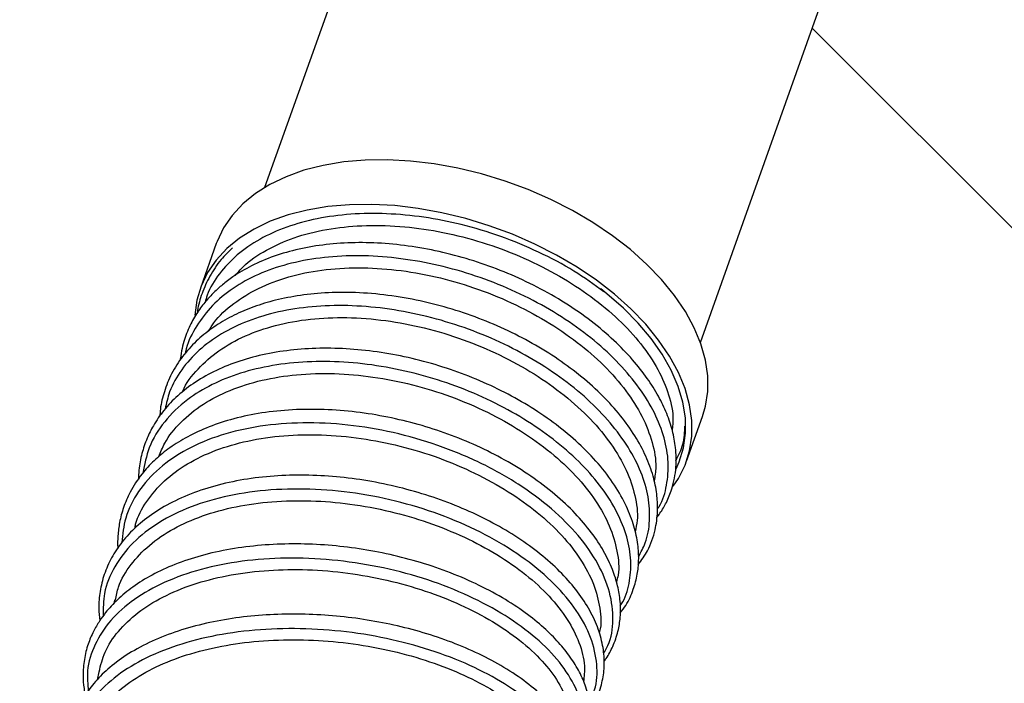
# Model space of a CAD drawing. Units: millimetres. Extents: x 75 to 6225, y 75 to 4380.
# Drawn here: x 779 to 928, y 3710 to 3810 of the extents above; entities that cross this region are included whole.
import ezdxf

# ---------------------------------------------------------------- set-up
doc = ezdxf.new("R2010")
doc.units = ezdxf.units.MM
doc.header["$LTSCALE"] = 15
doc.header["$PDSIZE"] = -1
doc.layers.add('WYMIAR', color=8, linetype='Continuous')
doc.styles.add('SLDTEXTSTYLE0', font='TXT', dxfattribs={"width": 0.605})
doc.dimstyles.new('SLDDIMSTYLE1', dxfattribs={"dimtxt": 46.229736, "dimasz": 49.53, "dimexe": 0, "dimexo": 0.0625, "dimgap": 11.557434, "dimtad": 1, "dimdec": 0, "dimrnd": 1e-09, "dimzin": 12, "dimdsep": 46, "dimtxsty": 'SLDTEXTSTYLE0', "dimsah": 1, "dimcen": 0.09, "dimadec": 0, "dimazin": 3, "dimtfac": 1, "dimtdec": 0, "dimtofl": 0, "dimtmove": 0, "dimatfit": 3, "dimfxl": 0, "dimfrac": 2, "dimtolj": 1, "dimtzin": 12, "dimarcsym": 0})

# ---------------------------------------------------------------- blocks, each defined once
blk = doc.blocks.new('_D_3')
at = {"layer": 'Defpoints', "color": 0}
for p in [(726.57, 4117.7), (430.7, 2729.82), (1135.29, 2729.82)]:
    blk.add_point(p, dxfattribs=at)
at = {"layer": 'WYMIAR', "color": 0, "lineweight": -2}
for p, q in [((726.5, 4117.7), (430.7, 4117.7)), ((430.7, 4068.17), (430.7, 2779.35)), ((1135.23, 2729.82), (430.7, 2729.82))]:
    blk.add_line(p, q, dxfattribs=at)
at = {"layer": 'WYMIAR', "color": 0}
for points in [[(438.96, 4068.17), (422.45, 4068.17), (430.7, 4117.7)], [(422.45, 2779.35), (438.96, 2779.35), (430.7, 2729.82)]]:
    blk.add_solid(points, dxfattribs=at)
at = {"layer": 'WYMIAR', "color": 0, "insert": (372.91, 3423.76), "char_height": 46.23, "attachment_point": 2, "rotation": 90, "style": 'SLDTEXTSTYLE0'}
blk.add_mtext('\\A1;1388', dxfattribs=at)

msp = doc.modelspace()

# ---------------------------------------------------------------- linework, layer by layer
at = {"lineweight": 25}
for p, q in [((845.556, 3866.67), (816.35, 3784.588)), ((882.299, 3761.122), (904.963, 3824.816)), ((899.234, 3808.717), (1077.288, 3630.663)), ((809.028, 3776.091), (806.623, 3769.333)), ((880.204, 3743.152), (882.609, 3749.909)), ((793.649, 3722.125), (793.503, 3721.542)), ((791.234, 3711.253), (791, 3710.029))]:
    msp.add_line(p, q, dxfattribs=at)
at = {"lineweight": 25, "flags": 128}
for points in [[(882.609, 3749.909), (883.062, 3751.457), (883.406, 3753.71), (883.406, 3756.048), (883.063, 3758.45), (882.38, 3760.893), (881.364, 3763.356), (880.023, 3765.815), (878.37, 3768.248), (876.42, 3770.634), (874.19, 3772.95), (871.702, 3775.175), (868.978, 3777.289), (866.042, 3779.273), (862.922, 3781.108), (859.645, 3782.778), (856.242, 3784.267), (852.745, 3785.562), (849.183, 3786.652), (845.592, 3787.525), (842.002, 3788.175), (838.447, 3788.595), (834.96, 3788.781), (831.571, 3788.732), (828.313, 3788.449), (825.214, 3787.933), (822.303, 3787.189), (819.607, 3786.225), (817.15, 3785.049), (814.955, 3783.671), (813.041, 3782.105), (811.427, 3780.365), (810.126, 3778.466), (809.151, 3776.426), (809.028, 3776.091)], [(878.174, 3739.358), (878.958, 3740.528), (879.975, 3742.551), (880.658, 3744.699), (881.001, 3746.952), (881.001, 3749.291), (880.658, 3751.692), (879.976, 3754.136), (878.959, 3756.598), (877.618, 3759.057), (875.965, 3761.491), (874.015, 3763.876), (871.786, 3766.192), (869.298, 3768.417), (866.573, 3770.531), (863.637, 3772.515), (860.517, 3774.35), (857.241, 3776.02), (853.838, 3777.509), (850.34, 3778.805), (846.779, 3779.894), (843.187, 3780.768), (839.598, 3781.417), (836.043, 3781.837), (832.555, 3782.024), (829.167, 3781.975), (825.908, 3781.691), (822.809, 3781.175), (819.899, 3780.431), (817.203, 3779.467), (814.746, 3778.291), (812.551, 3776.913), (810.637, 3775.347), (809.023, 3773.607), (807.722, 3771.708), (806.747, 3769.668), (806.107, 3767.505), (805.809, 3765.272)], [(878.633, 3741.998), (879.09, 3743.031), (879.741, 3745.156), (880.052, 3747.384), (880.021, 3749.695), (879.648, 3752.068), (878.937, 3754.479), (877.894, 3756.907), (876.529, 3759.328), (874.855, 3761.721), (872.888, 3764.062), (870.645, 3766.331), (868.148, 3768.505), (867.244, 3769.22)]]:
    msp.add_lwpolyline(points, dxfattribs=at)
at = {"lineweight": 25}
for points, knots in [([(867.685, 3768.807), (866.212, 3769.871), (863.178, 3772.063), (857.865, 3774.874), (852.115, 3777.267), (846.233, 3779.038), (840.409, 3780.175), (834.777, 3780.705), (829.343, 3780.637), (824.246, 3779.949), (819.599, 3778.669), (815.508, 3776.825), (812.066, 3774.45), (809.433, 3771.573), (807.839, 3769.125), (807.426, 3767.558), (807.331, 3767.2)], [0, 0, 0, 0, 0.0744905, 0.1534911, 0.2324945, 0.3114883, 0.3855538, 0.4596244, 0.5336856, 0.6077455, 0.6818106, 0.7558699, 0.8299261, 0.903986, 0.9780469, 1, 1, 1, 1]), ([(811.873, 3771.244), (812.374, 3771.816), (813.774, 3773.415), (816.981, 3775.433), (821.331, 3777.285), (826.282, 3778.444), (831.74, 3778.94), (837.465, 3778.751), (843.396, 3777.876), (849.262, 3776.368), (855.007, 3774.253), (860.362, 3771.622), (865.275, 3768.515), (869.525, 3765.086), (873.06, 3761.364), (875.736, 3757.529), (877.471, 3753.647), (878.263, 3750.38), (878.084, 3748.521), (878.02, 3747.862)], [0, 0, 0, 0, 0.0350351, 0.0978679, 0.1589311, 0.2217647, 0.2828346, 0.3456752, 0.4067515, 0.4695984, 0.5306839, 0.5935401, 0.654638, 0.7175076, 0.7786091, 0.8414823, 0.902587, 0.9654637, 1, 1, 1, 1]), ([(875.69, 3734.637), (875.852, 3734.841), (876.419, 3735.555), (877.221, 3736.979), (878.171, 3739.276), (878.69, 3742.061), (878.621, 3745.05), (878.113, 3747.769), (877.251, 3750.371), (875.99, 3753.018), (874.278, 3755.747), (872.05, 3758.581), (869.231, 3761.499), (865.821, 3764.391), (861.906, 3767.111), (857.654, 3769.542), (853.195, 3771.628), (848.601, 3773.343), (843.933, 3774.672), (839.242, 3775.615), (834.579, 3776.162), (830.016, 3776.299), (825.641, 3776.012), (821.529, 3775.318), (817.742, 3774.24), (814.381, 3772.82), (811.838, 3771.312), (809.993, 3769.912), (808.637, 3768.686), (807.364, 3767.308), (806.117, 3765.646), (804.97, 3763.62), (803.984, 3761.187), (803.69, 3759.351), (803.534, 3758.369)], [0, 0, 0, 0, 0.0092432, 0.0322912, 0.0587073, 0.0992156, 0.1335338, 0.1627769, 0.1920972, 0.2220856, 0.2531856, 0.2865123, 0.3221164, 0.3599918, 0.398528, 0.4365047, 0.4739217, 0.5107837, 0.5471886, 0.5835599, 0.6199483, 0.6563577, 0.6927663, 0.7288544, 0.7645316, 0.7998045, 0.8331297, 0.853213, 0.8715792, 0.8907142, 0.913237, 0.9391474, 0.9674584, 1, 1, 1, 1]), ([(811.46, 3775.43), (810.876, 3774.854), (809.545, 3773.544), (808.001, 3771.216), (806.857, 3768.619), (806.279, 3766.747), (806.187, 3765.751), (806.176, 3765.641)], [0, 0, 0, 0, 0.2103998, 0.4790166, 0.7363341, 0.9710944, 1, 1, 1, 1]), ([(875.793, 3735.91), (875.88, 3736.035), (876.633, 3737.105), (877.262, 3739.479), (877.57, 3742.959), (876.938, 3746.662), (875.471, 3750.451), (873.158, 3754.243), (870.082, 3757.939), (866.313, 3761.449), (861.924, 3764.678), (857.03, 3767.547), (851.752, 3769.99), (846.205, 3771.934), (840.525, 3773.325), (834.849, 3774.139), (829.306, 3774.346), (824.038, 3773.923), (819.162, 3772.895), (814.787, 3771.281), (811.042, 3769.098), (807.973, 3766.415), (805.763, 3763.259), (804.57, 3760.903), (804.371, 3759.556), (804.359, 3759.476)], [0, 0, 0, 0, 0.0062143, 0.053396, 0.100579, 0.1477653, 0.1949472, 0.2421288, 0.289315, 0.3364967, 0.3836778, 0.4308623, 0.4780453, 0.5252257, 0.5724076, 0.6195922, 0.6667727, 0.7139531, 0.7611384, 0.8083193, 0.8555003, 0.9026855, 0.9498689, 0.9970506, 1, 1, 1, 1]), ([(807.877, 3762.84), (808.123, 3763.261), (809.047, 3764.844), (811.561, 3767.068), (815.347, 3769.438), (819.857, 3771.142), (824.969, 3772.194), (830.467, 3772.541), (836.295, 3772.2), (842.183, 3771.179), (848.072, 3769.494), (853.694, 3767.242), (858.991, 3764.44), (863.718, 3761.221), (867.833, 3757.639), (871.14, 3753.853), (873.623, 3749.902), (875.113, 3746.006), (875.71, 3742.701), (875.41, 3740.866), (875.299, 3740.192)], [0, 0, 0, 0, 0.021746, 0.0816227, 0.1398099, 0.1996847, 0.2578702, 0.3177432, 0.3759272, 0.4357985, 0.4939836, 0.5538561, 0.6120413, 0.6719139, 0.7300999, 0.7899732, 0.8481611, 0.9080365, 0.9662246, 1, 1, 1, 1]), ([(872.886, 3727.481), (873.384, 3728.167), (874.554, 3729.777), (875.482, 3732.517), (875.873, 3735.328), (875.78, 3737.951), (875.288, 3740.622), (874.277, 3743.541), (872.69, 3746.608), (870.566, 3749.683), (867.938, 3752.692), (864.831, 3755.574), (861.299, 3758.273), (857.413, 3760.741), (853.228, 3762.942), (848.781, 3764.843), (844.113, 3766.408), (839.281, 3767.611), (834.359, 3768.411), (829.512, 3768.761), (824.944, 3768.654), (820.813, 3768.16), (817.16, 3767.354), (813.907, 3766.277), (810.97, 3764.925), (808.298, 3763.278), (805.902, 3761.315), (803.839, 3759.022), (802.212, 3756.457), (801.141, 3753.763), (800.58, 3751.59), (800.513, 3750.311), (800.494, 3749.949)], [0, 0, 0, 0, 0.0299742, 0.0703858, 0.1033547, 0.1306968, 0.1608917, 0.194762, 0.22986, 0.2653577, 0.3012587, 0.3373956, 0.3735131, 0.4096173, 0.4457073, 0.4819148, 0.5186428, 0.5559297, 0.5937741, 0.6321388, 0.6692016, 0.7040054, 0.7365459, 0.7671574, 0.7977942, 0.8287892, 0.8603351, 0.8930581, 0.9267794, 0.9588008, 0.9883319, 1, 1, 1, 1]), ([(872.923, 3728.67), (873.3, 3729.359), (874.226, 3731.049), (874.717, 3734.121), (874.522, 3737.721), (873.425, 3741.473), (871.478, 3745.261), (868.741, 3748.994), (865.273, 3752.58), (861.138, 3755.92), (856.452, 3758.934), (851.325, 3761.552), (845.87, 3763.692), (840.221, 3765.303), (834.514, 3766.352), (828.882, 3766.8), (823.463, 3766.623), (818.38, 3765.84), (813.751, 3764.46), (809.705, 3762.496), (806.312, 3760.012), (803.685, 3757.05), (801.949, 3754.037), (801.477, 3751.909), (801.282, 3751.026)], [0, 0, 0, 0, 0.0321914, 0.0789214, 0.125652, 0.1723795, 0.2191078, 0.2658403, 0.3125686, 0.3592974, 0.4060313, 0.4527623, 0.499493, 0.5462277, 0.5929632, 0.6396966, 0.686432, 0.7331719, 0.7799083, 0.8266454, 0.873388, 0.9201271, 0.9668663, 1, 1, 1, 1]), ([(803.891, 3753.576), (803.911, 3753.632), (804.387, 3754.943), (806.184, 3757.119), (809.308, 3759.982), (813.294, 3762.2), (817.97, 3763.82), (823.157, 3764.755), (828.789, 3764.995), (834.616, 3764.547), (840.576, 3763.417), (846.393, 3761.655), (852.012, 3759.296), (857.174, 3756.454), (861.826, 3753.155), (865.758, 3749.567), (868.927, 3745.735), (871.203, 3741.828), (872.502, 3737.921), (872.925, 3734.763), (872.542, 3733.03), (872.418, 3732.469)], [0, 0, 0, 0, 0.002565, 0.0603984, 0.1165962, 0.1744241, 0.2306148, 0.2884352, 0.3446208, 0.4024361, 0.4586157, 0.5164249, 0.5725982, 0.6304005, 0.6865723, 0.7443731, 0.8005428, 0.8583414, 0.9145104, 0.9723081, 1, 1, 1, 1]), ([(870.155, 3720.166), (870.449, 3720.543), (871.308, 3721.644), (872.167, 3723.63), (872.786, 3725.925), (873.008, 3728.204), (872.885, 3730.63), (872.302, 3733.37), (871.149, 3736.379), (869.359, 3739.563), (866.932, 3742.774), (863.948, 3745.857), (860.535, 3748.705), (856.778, 3751.29), (852.727, 3753.596), (848.419, 3755.6), (843.905, 3757.279), (839.258, 3758.613), (834.546, 3759.578), (829.843, 3760.149), (825.221, 3760.311), (820.75, 3760.069), (816.505, 3759.424), (812.567, 3758.379), (808.999, 3756.953), (805.853, 3755.19), (803.199, 3753.153), (801.074, 3750.928), (799.569, 3748.732), (798.475, 3746.532), (797.725, 3744.283), (797.303, 3742.193), (797.273, 3740.859), (797.263, 3740.397)], [0, 0, 0, 0, 0.0168359, 0.0491593, 0.0773471, 0.1023525, 0.1302258, 0.1616174, 0.1959037, 0.2330669, 0.2714823, 0.3091927, 0.3462023, 0.3825216, 0.4183279, 0.4541032, 0.4898774, 0.5256572, 0.5614403, 0.5972383, 0.6330578, 0.6689078, 0.7047877, 0.7404874, 0.7757924, 0.8107192, 0.8449478, 0.8771063, 0.9074917, 0.9305849, 0.957297, 0.985196, 1, 1, 1, 1]), ([(870.138, 3721.229), (870.279, 3721.435), (871.062, 3722.587), (871.666, 3725.034), (871.887, 3728.479), (871.153, 3732.128), (869.568, 3735.843), (867.166, 3739.541), (863.996, 3743.127), (860.118, 3746.504), (855.646, 3749.591), (850.679, 3752.313), (845.326, 3754.586), (839.723, 3756.359), (834.001, 3757.593), (828.295, 3758.239), (822.745, 3758.278), (817.476, 3757.719), (812.615, 3756.562), (808.291, 3754.821), (804.336, 3752.403), (801.048, 3749.221), (798.721, 3745.452), (798.177, 3742.659), (797.924, 3741.357)], [0, 0, 0, 0, 0.0100811, 0.0562335, 0.1023836, 0.1485319, 0.1946827, 0.2408358, 0.286986, 0.3331374, 0.3792945, 0.4254482, 0.4716037, 0.5177649, 0.5639251, 0.6100856, 0.6562503, 0.7024179, 0.7485837, 0.7947515, 0.8409248, 0.8963042, 0.9516855, 1, 1, 1, 1]), ([(800.359, 3743.833), (800.622, 3744.524), (801.345, 3746.422), (803.591, 3749.124), (806.902, 3751.843), (811.066, 3753.989), (815.835, 3755.496), (821.179, 3756.353), (826.844, 3756.516), (832.776, 3755.994), (838.703, 3754.824), (844.564, 3753.011), (850.088, 3750.65), (855.225, 3747.78), (859.734, 3744.528), (863.573, 3740.937), (866.562, 3737.192), (868.696, 3733.317), (869.784, 3729.529), (870.078, 3726.662), (869.682, 3725.212), (869.588, 3724.869)], [0, 0, 0, 0, 0.0316373, 0.0868706, 0.1437062, 0.1989307, 0.2557574, 0.3109704, 0.3677853, 0.4229868, 0.4797894, 0.5349836, 0.591779, 0.6469637, 0.703749, 0.7589284, 0.8157081, 0.870887, 0.9276662, 0.982844, 1, 1, 1, 1]), ([(867.698, 3712.81), (867.811, 3712.961), (868.352, 3713.682), (869.126, 3715.19), (869.864, 3717.281), (870.247, 3719.67), (870.21, 3722.079), (869.738, 3724.625), (868.879, 3727.17), (867.511, 3729.905), (865.571, 3732.768), (863.03, 3735.667), (859.9, 3738.518), (856.264, 3741.209), (852.25, 3743.639), (847.989, 3745.737), (843.572, 3747.491), (839.03, 3748.91), (834.363, 3749.996), (829.573, 3750.72), (824.722, 3751.049), (819.927, 3750.958), (815.366, 3750.436), (811.199, 3749.508), (807.514, 3748.246), (804.352, 3746.732), (801.735, 3745.057), (799.552, 3743.235), (797.576, 3741.071), (796.028, 3738.687), (794.961, 3736.197), (794.368, 3733.979), (794.13, 3731.943), (794.076, 3730.619), (794.132, 3729.98), (794.136, 3729.937)], [0, 0, 0, 0, 0.0066437, 0.031778, 0.0609582, 0.0870631, 0.1189695, 0.1457347, 0.1752995, 0.2077547, 0.2418538, 0.2773926, 0.3143759, 0.3520481, 0.3889617, 0.4250919, 0.4604439, 0.4951055, 0.5301909, 0.5660602, 0.6027184, 0.6401722, 0.6776482, 0.7137078, 0.748323, 0.7814779, 0.8121293, 0.8396947, 0.8681197, 0.9038946, 0.9314855, 0.9571717, 0.9795567, 0.9986355, 1, 1, 1, 1]), ([(867.637, 3714.063), (867.873, 3714.447), (868.812, 3715.974), (869.213, 3719.103), (868.748, 3723.282), (866.948, 3727.615), (863.985, 3731.903), (859.896, 3735.994), (854.862, 3739.74), (849.038, 3743.004), (842.616, 3745.649), (835.831, 3747.598), (828.904, 3748.759), (822.081, 3749.082), (815.585, 3748.571), (809.651, 3747.207), (804.481, 3745.047), (800.224, 3742.167), (797.106, 3738.629), (795.142, 3734.822), (794.855, 3732.075), (794.724, 3730.821)], [0, 0, 0, 0, 0.0184502, 0.0734512, 0.1284503, 0.1834559, 0.2384575, 0.2934611, 0.3484721, 0.40348, 0.4584938, 0.5135134, 0.5685318, 0.6235592, 0.6785884, 0.7336187, 0.7886581, 0.8436951, 0.898734, 0.9537793, 1, 1, 1, 1]), ([(878.573, 3743.223), (878.992, 3744.042), (879.824, 3745.668), (879.913, 3747.539), (879.957, 3748.469)], [0, 0, 0, 0, 0.5030248, 1, 1, 1, 1]), ([(796.704, 3732.975), (796.741, 3733.184), (797.001, 3734.648), (798.442, 3737.121), (801.013, 3740.221), (804.569, 3742.839), (808.824, 3744.881), (813.768, 3746.32), (819.167, 3747.11), (824.966, 3747.237), (830.897, 3746.698), (836.904, 3745.516), (842.706, 3743.744), (848.246, 3741.402), (853.271, 3738.617), (857.73, 3735.418), (861.418, 3731.953), (864.293, 3728.28), (866.26, 3724.561), (867.162, 3720.876), (867.376, 3718.389), (867.014, 3717.233), (866.996, 3717.175)], [0, 0, 0, 0, 0.0090293, 0.0631847, 0.1189112, 0.1730551, 0.2287698, 0.2829005, 0.3386017, 0.3927185, 0.4484058, 0.5025044, 0.5581722, 0.6122607, 0.6679183, 0.7219987, 0.777648, 0.8317196, 0.8873591, 0.9414322, 0.9970734, 1, 1, 1, 1]), ([(865.63, 3705.723), (865.933, 3706.183), (866.732, 3707.397), (867.443, 3709.52), (867.821, 3712.032), (867.687, 3714.626), (867.037, 3717.365), (865.823, 3720.198), (864.048, 3723.034), (861.726, 3725.807), (858.903, 3728.469), (855.619, 3730.98), (851.932, 3733.288), (847.892, 3735.35), (843.569, 3737.135), (839.032, 3738.62), (834.346, 3739.776), (829.585, 3740.576), (824.811, 3741.014), (820.069, 3741.073), (815.407, 3740.737), (810.894, 3739.986), (806.646, 3738.813), (802.83, 3737.254), (799.56, 3735.378), (796.875, 3733.277), (794.74, 3730.993), (793.13, 3728.572), (792.012, 3726.042), (791.392, 3723.47), (791.18, 3721.12), (791.342, 3719.628), (791.409, 3719.008)], [0, 0, 0, 0, 0.0199399, 0.0526178, 0.0826241, 0.1136651, 0.1468851, 0.1812883, 0.2160622, 0.2512202, 0.2866882, 0.322155, 0.3575965, 0.3930215, 0.4284377, 0.4638507, 0.4992617, 0.5346814, 0.5701094, 0.605828, 0.6422281, 0.6793188, 0.717109, 0.7550045, 0.7911815, 0.8255233, 0.8583397, 0.8901775, 0.921023, 0.9508246, 0.979549, 1, 1, 1, 1]), ([(865.479, 3706.833), (865.768, 3707.391), (866.655, 3709.101), (866.78, 3712.369), (865.896, 3716.432), (863.711, 3720.565), (860.341, 3724.584), (855.91, 3728.348), (850.57, 3731.721), (844.484, 3734.56), (837.882, 3736.778), (830.978, 3738.28), (824.013, 3739.005), (817.226, 3738.923), (810.851, 3738.031), (805.105, 3736.354), (800.191, 3733.941), (796.261, 3730.875), (793.503, 3727.245), (791.941, 3723.479), (791.915, 3720.853), (791.904, 3719.69)], [0, 0, 0, 0, 0.0264839, 0.081164, 0.1358499, 0.1905324, 0.2452158, 0.2999073, 0.3545965, 0.4092906, 0.4639935, 0.5186977, 0.5734132, 0.6281335, 0.6828586, 0.7375888, 0.7923219, 0.847058, 0.9017964, 0.9565348, 1, 1, 1, 1]), ([(793.753, 3722.099), (793.889, 3722.772), (794.277, 3724.687), (795.996, 3727.509), (798.787, 3730.498), (802.448, 3732.986), (806.883, 3734.964), (811.904, 3736.343), (817.454, 3737.114), (823.279, 3737.245), (829.32, 3736.741), (835.296, 3735.63), (841.15, 3733.934), (846.608, 3731.727), (851.617, 3729.046), (855.949, 3726.027), (859.556, 3722.696), (862.285, 3719.22), (864.068, 3715.657), (864.901, 3712.461), (864.694, 3710.555), (864.609, 3709.772)], [0, 0, 0, 0, 0.0301378, 0.0857123, 0.1397105, 0.1952755, 0.2492589, 0.3048088, 0.3587738, 0.4143048, 0.4682499, 0.5237604, 0.5776872, 0.6331792, 0.6870849, 0.742554, 0.7964549, 0.8519192, 0.9058145, 0.9612727, 1, 1, 1, 1]), ([(863.874, 3698.353), (863.999, 3698.55), (864.403, 3699.179), (864.99, 3700.471), (865.543, 3702.284), (865.768, 3704.32), (865.632, 3706.558), (865.075, 3708.849), (864.052, 3711.226), (862.667, 3713.49), (860.872, 3715.736), (858.604, 3717.998), (855.773, 3720.282), (852.334, 3722.537), (848.358, 3724.641), (843.999, 3726.486), (839.441, 3728.003), (834.789, 3729.176), (830.092, 3730.014), (825.353, 3730.519), (820.574, 3730.682), (815.798, 3730.477), (811.126, 3729.883), (806.728, 3728.903), (802.755, 3727.577), (799.305, 3725.978), (796.409, 3724.175), (794.08, 3722.259), (792.458, 3720.496), (791.284, 3718.877), (790.368, 3717.295), (789.556, 3715.368), (788.996, 3713.138), (788.827, 3710.883), (788.933, 3709.058), (789.134, 3708.048), (789.203, 3707.698)], [0, 0, 0, 0, 0.0086411, 0.0277211, 0.0532117, 0.0807651, 0.1055082, 0.1373316, 0.1662552, 0.1954256, 0.2248828, 0.2558757, 0.289071, 0.3244708, 0.3617037, 0.3985321, 0.4345853, 0.4698684, 0.5043848, 0.5389085, 0.5742096, 0.6102929, 0.6471643, 0.6845469, 0.7207731, 0.7555718, 0.7889488, 0.8203437, 0.84871, 0.8661763, 0.8862287, 0.910102, 0.9377903, 0.9657612, 0.9881258, 1, 1, 1, 1]), ([(863.65, 3699.292), (863.996, 3700.107), (864.826, 3702.062), (864.658, 3705.491), (863.351, 3709.352), (860.756, 3713.197), (857.017, 3716.867), (852.244, 3720.227), (846.607, 3723.152), (840.297, 3725.531), (833.531, 3727.271), (826.541, 3728.306), (819.569, 3728.592), (812.854, 3728.11), (806.627, 3726.874), (801.102, 3724.917), (796.474, 3722.3), (792.884, 3719.111), (790.515, 3715.447), (789.35, 3711.805), (789.569, 3709.355), (789.662, 3708.319)], [0, 0, 0, 0, 0.0387402, 0.0929177, 0.1470963, 0.2012755, 0.2554576, 0.3096432, 0.3638319, 0.4180259, 0.472225, 0.5264286, 0.5806383, 0.6348528, 0.6890715, 0.7432951, 0.7975215, 0.8517501, 0.905981, 0.9602117, 1, 1, 1, 1]), ([(791.295, 3711.24), (791.542, 3712.251), (792.068, 3714.412), (794.094, 3717.445), (797.028, 3720.266), (800.864, 3722.668), (805.391, 3724.553), (810.572, 3725.902), (816.165, 3726.66), (822.114, 3726.823), (828.142, 3726.389), (834.19, 3725.369), (839.977, 3723.814), (845.446, 3721.749), (850.343, 3719.275), (854.621, 3716.424), (858.079, 3713.338), (860.7, 3710.05), (862.295, 3706.738), (862.969, 3703.985), (862.723, 3702.46), (862.643, 3701.96)], [0, 0, 0, 0, 0.0473041, 0.1011322, 0.156522, 0.2103372, 0.265714, 0.3195121, 0.3748714, 0.4286502, 0.4839896, 0.5377494, 0.5930692, 0.6468128, 0.7021157, 0.7558468, 0.8111366, 0.8648605, 0.9201424, 0.9738649, 1, 1, 1, 1]), ([(862.411, 3690.724), (862.443, 3690.766), (863.06, 3691.585), (863.602, 3693.124), (864.041, 3695.147), (864.091, 3696.708), (863.941, 3698.342), (863.48, 3700.253), (862.451, 3702.596), (860.789, 3705.09), (858.504, 3707.578), (855.624, 3709.983), (852.204, 3712.221), (848.353, 3714.23), (844.203, 3715.953), (839.85, 3717.376), (835.35, 3718.499), (830.734, 3719.324), (826.026, 3719.847), (821.279, 3720.051), (816.562, 3719.929), (811.934, 3719.465), (807.451, 3718.652), (803.186, 3717.476), (799.236, 3715.938), (795.777, 3714.091), (792.922, 3712.025), (790.718, 3709.866), (789.136, 3707.729), (788.07, 3705.692), (787.37, 3703.66), (786.974, 3701.486), (787.005, 3699.054), (787.215, 3697.282), (787.575, 3696.342), (787.602, 3696.272)], [0, 0, 0, 0, 0.001962, 0.0383439, 0.0631388, 0.0833949, 0.0993471, 0.1262756, 0.1587138, 0.1932906, 0.2288296, 0.2653401, 0.3024889, 0.3389778, 0.3746871, 0.4096233, 0.4437995, 0.4778265, 0.5120864, 0.546583, 0.5813194, 0.6163829, 0.6520926, 0.6884864, 0.7255741, 0.7631073, 0.7986751, 0.8316869, 0.8618492, 0.8876798, 0.9113502, 0.9375267, 0.9662862, 0.9974687, 1, 1, 1, 1]), ([(862.205, 3691.313), (862.209, 3691.318), (862.913, 3692.349), (863.175, 3694.71), (862.84, 3698.259), (861.066, 3701.891), (858.103, 3705.413), (854.005, 3708.707), (848.921, 3711.646), (843.025, 3714.117), (836.52, 3716.027), (829.629, 3717.299), (822.591, 3717.882), (815.646, 3717.75), (809.036, 3716.896), (802.988, 3715.346), (797.708, 3713.147), (793.385, 3710.367), (790.149, 3707.098), (788.175, 3703.442), (787.393, 3699.982), (787.828, 3697.748), (788, 3696.865)], [0, 0, 0, 0, 0.0002631, 0.0538291, 0.1073948, 0.1609621, 0.2145303, 0.2681012, 0.321676, 0.375254, 0.428837, 0.4824253, 0.5360179, 0.5896162, 0.6432194, 0.6968262, 0.7504376, 0.8040519, 0.8576676, 0.9112853, 0.964903, 1, 1, 1, 1]), ([(789.419, 3699.974), (789.428, 3700.226), (789.477, 3701.613), (790.572, 3704.024), (792.698, 3707.059), (795.858, 3709.775), (799.793, 3712.064), (804.494, 3713.904), (809.735, 3715.215), (815.465, 3715.989), (821.417, 3716.197), (827.531, 3715.839), (833.524, 3714.94), (839.335, 3713.514), (844.696, 3711.635), (849.553, 3709.328), (853.682, 3706.707), (857.035, 3703.809), (859.485, 3700.771), (860.911, 3697.649), (861.441, 3695.268), (861.164, 3693.997), (861.103, 3693.719)], [0, 0, 0, 0, 0.0118304, 0.0651601, 0.120037, 0.1733551, 0.2282204, 0.2815233, 0.3363731, 0.389658, 0.4444892, 0.4977555, 0.5525675, 0.605817, 0.6606115, 0.713848, 0.7686288, 0.8218571, 0.8766293, 0.9298538, 0.9846219, 1, 1, 1, 1])]:
    msp.add_open_spline(points, degree=3, knots=knots, dxfattribs=at)

# ---------------------------------------------------------------- dimensions: what is measured, and where the dimension line sits
at = {"layer": 'WYMIAR'}
dim = msp.add_linear_dim(base=(430.701, 2729.815), p1=(726.566, 4117.7), p2=(1135.288, 2729.815), angle=90, dimstyle='SLDDIMSTYLE1', dxfattribs=at)
dim.commit()
dim.dimension.update_dxf_attribs({"geometry": '_D_3', "text_midpoint": (430.701, 3423.757), "dimtype": 160})

doc.saveas('drawing.dxf')
